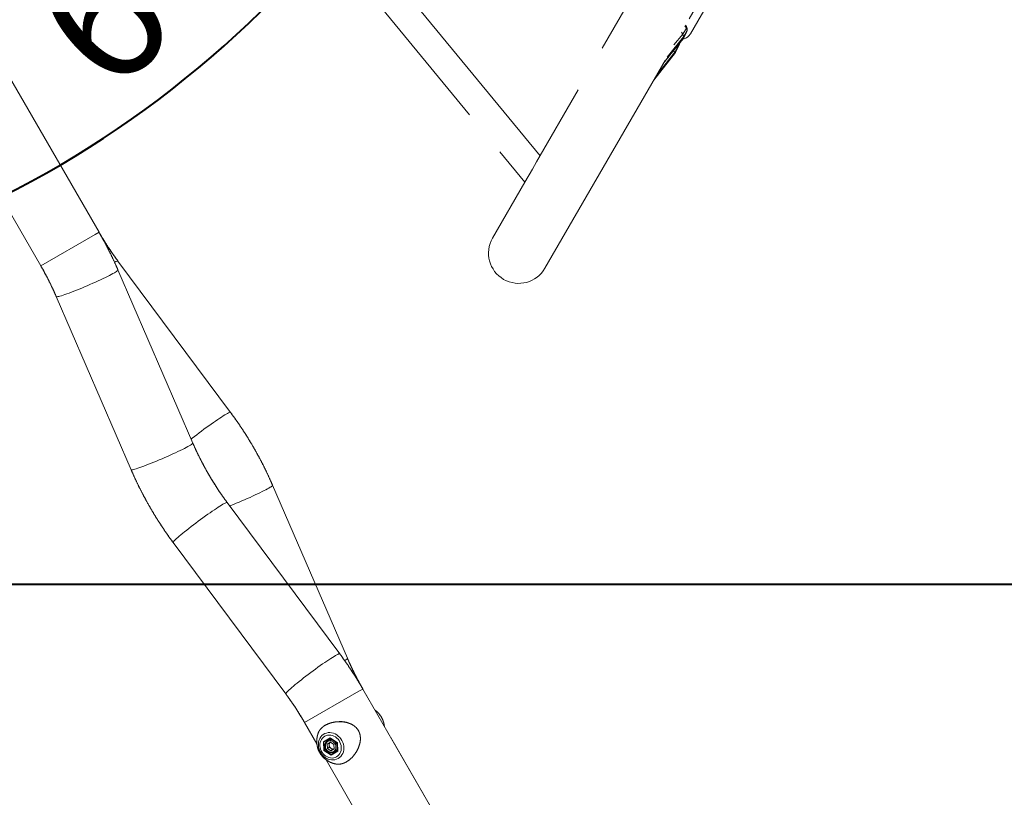
# Model space of a CAD drawing. Units: millimetres. Extents: x 0 to 42, y 0 to 29.8.
# Drawn here: x 13.2 to 15.8, y 7.8 to 9.9 of the extents above; entities that cross this region are included whole.
import ezdxf

# ---------------------------------------------------------------- set-up
doc = ezdxf.new("R2010")
doc.units = ezdxf.units.MM
doc.linetypes.add('PHANTOM', pattern=[1.27, 0.635, -0.127, 0.127, -0.127, 0.127, -0.127])
doc.layers.add('LE_NORM', color=179, linetype='Continuous', lineweight=40)
doc.styles.add('SLDTEXTSTYLE0', font='TXT', dxfattribs={"width": 0.605})
doc.dimstyles.new('SLDDIMSTYLE0', dxfattribs={"dimtxt": 0.35, "dimasz": 0.3, "dimexe": 0, "dimexo": 0.0625, "dimgap": 0.0875, "dimtad": 1, "dimdec": 0, "dimlfac": 50, "dimrnd": 1e-09, "dimzin": 12, "dimdsep": 46, "dimtxsty": 'SLDTEXTSTYLE0', "dimsah": 1, "dimcen": 0.09, "dimadec": 0, "dimazin": 3, "dimtfac": 1, "dimtofl": 0, "dimtmove": 0, "dimatfit": 3, "dimfxl": 0, "dimfrac": 2, "dimtolj": 1, "dimtzin": 12, "dimarcsym": 0})
doc.dimstyles.new('SLDDIMSTYLE3', dxfattribs={"dimtxt": 0.35, "dimasz": 0.3, "dimexe": 0, "dimexo": 0.0625, "dimgap": 0.0875, "dimtad": 1, "dimdec": 4, "dimlfac": 50, "dimzin": 12, "dimdsep": 46, "dimtxsty": 'SLDTEXTSTYLE0', "dimsah": 1, "dimcen": 0.09, "dimazin": 3, "dimtfac": 1, "dimtofl": 0, "dimtmove": 0, "dimatfit": 3, "dimfxl": 0, "dimfrac": 2, "dimtolj": 1, "dimtzin": 12, "dimarcsym": 0})

# ---------------------------------------------------------------- blocks, each defined once
blk = doc.blocks.new('_D_3')
at = {"layer": 'LE_NORM'}
for p, q in [((12.9968, 8.3606), (16.5366, 8.3606)), ((16.4375, 8.3606), (16.4375, 7.0608))]:
    blk.add_line(p, q, dxfattribs=at)
for points in [[(16.4375, 8.3606), (16.3375, 8.0606), (16.5375, 8.0606)], [(16.4375, 7.0608), (16.5375, 7.3608), (16.3375, 7.3608)]]:
    blk.add_solid(points, dxfattribs=at)
at = {"layer": 'LE_NORM', "insert": (15.9863, 7.4915), "char_height": 0.35, "attachment_point": 1, "rotation": 90, "style": 'SLDTEXTSTYLE0'}
blk.add_mtext('65', dxfattribs=at)
blk = doc.blocks.new('_D_4')
at = {"layer": 'LE_NORM'}
for p, q in [((15.6906, 11.0142), (17.4103, 11.0142)), ((17.3113, 11.0142), (17.3113, 7.0608))]:
    blk.add_line(p, q, dxfattribs=at)
for points in [[(17.3113, 11.0142), (17.2113, 10.7142), (17.4113, 10.7142)], [(17.3113, 7.0608), (17.4113, 7.3608), (17.2113, 7.3608)]]:
    blk.add_solid(points, dxfattribs=at)
at = {"layer": 'LE_NORM', "insert": (16.8601, 8.7086), "char_height": 0.35, "attachment_point": 1, "rotation": 90, "style": 'SLDTEXTSTYLE0'}
blk.add_mtext('198', dxfattribs=at)
blk = doc.blocks.new('_D_8')
at = {"layer": 'LE_NORM', "color": 7}
for p, q in [((12.1909, 11.6808), (14.3605, 10.3566)), ((11.919, 11.3949), (11.8604, 8.9934))]:
    blk.add_line(p, q, dxfattribs=at)
blk.add_arc((11.9299, 11.8401), 2.7485, 268.603, 328.603, dxfattribs=at)
for points in [[(14.2759, 10.4082), (14.0235, 10.2177), (14.1883, 10.1044)], [(11.8629, 9.0924), (12.1657, 9.0014), (12.1597, 9.2014)]]:
    blk.add_solid(points, dxfattribs=at)
at = {"layer": 'LE_NORM', "color": 7, "insert": (13.2146, 9.9097), "char_height": 0.35, "attachment_point": 1, "rotation": 41.465, "style": 'SLDTEXTSTYLE0'}
blk.add_mtext('60°', dxfattribs=at)
blk = doc.blocks.new('_D_10')
at = {"layer": 'LE_NORM', "color": 7}
for p, q in [((12.0072, 12.0516), (16.5366, 12.0516)), ((16.4375, 8.3606), (16.4375, 12.0516)), ((12.9968, 8.3606), (16.5366, 8.3606))]:
    blk.add_line(p, q, dxfattribs=at)
for points in [[(16.4375, 12.0516), (16.3375, 11.7516), (16.5375, 11.7516)], [(16.4375, 8.3606), (16.5375, 8.6606), (16.3375, 8.6606)]]:
    blk.add_solid(points, dxfattribs=at)
at = {"layer": 'LE_NORM', "color": 7, "insert": (15.9863, 9.8773), "char_height": 0.35, "attachment_point": 1, "rotation": 90, "style": 'SLDTEXTSTYLE0'}
blk.add_mtext('185', dxfattribs=at)

msp = doc.modelspace()

# ---------------------------------------------------------------- linework, layer by layer
at = {"color": 7, "linetype": 'PHANTOM', "lineweight": 0}
for p, q in [((13.1937148, 11.0743307), (14.5507858, 9.4247872)), ((14.5908035, 9.4940476), (13.2888112, 11.0766421)), ((14.6039346, 9.1967914), (15.5839346, 10.8942012)), ((15.3267369, 10.7687216), (14.5815906, 9.4780905)), ((14.9887397, 9.8175555), (15.2387397, 10.2505682)), ((14.9645597, 9.8214124), (14.9684048, 9.8159517)), ((14.9684048, 9.8159517), (14.9782862, 9.8321286)), ((14.9698063, 9.8038859), (14.9794565, 9.8220532)), ((14.9706853, 9.809175), (14.9801905, 9.8264698)), ((14.9741435, 9.838012), (14.9782862, 9.8321286)), ((14.9755616, 9.8404682), (14.9785796, 9.836182)), ((14.9782862, 9.8321286), (14.9785796, 9.836182)), ((14.9782862, 9.8321286), (14.9801905, 9.8264698)), ((14.9785796, 9.836182), (14.9801519, 9.8315097)), ((14.9801905, 9.8264698), (14.9794565, 9.8220532)), ((14.9801905, 9.8264698), (14.9801519, 9.8315097)), ((14.9185296, 9.7416858), (14.9698063, 9.8038859)), ((14.9266657, 9.7557781), (14.9706853, 9.809175)), ((14.945052, 9.7876241), (14.9684048, 9.8159517)), ((14.9600612, 9.7884596), (14.9603555, 9.7924218)), ((14.9684048, 9.8159517), (14.9706853, 9.809175)), ((14.9706853, 9.809175), (14.9698063, 9.8038859)), ((14.8913943, 9.6946862), (14.9488208, 9.7675379)), ((14.8980274, 9.706175), (14.9473263, 9.768716)), ((14.9433783, 9.7718281), (14.9473263, 9.768716)), ((14.9473263, 9.768716), (14.9588133, 9.7894433)), ((14.9473263, 9.768716), (14.9488208, 9.7675379)), ((14.9488208, 9.7675379), (14.9600612, 9.7884596)), ((14.9582598, 9.7898796), (14.9588133, 9.7894433)), ((14.9588133, 9.7894433), (14.9589549, 9.7907229)), ((14.9588133, 9.7894433), (14.9600612, 9.7884596)), ((14.9169167, 9.7388923), (14.9319776, 9.7579987)), ((13.4246022, 9.2919641), (13.1746022, 9.7249769)), ((13.0206229, 9.6360769), (13.2706229, 9.2030641)), ((14.5708035, 9.4594066), (14.5508035, 9.4247656)), ((14.5815906, 9.4780905), (14.5708035, 9.4594066)), ((14.5508035, 9.4247656), (14.4653706, 9.2767914)), ((13.7722104, 8.8155711), (13.4745581, 9.2159431)), ((13.6725992, 8.7343617), (13.4746931, 9.1923221)), ((13.3114812, 9.1217905), (13.5093873, 8.6638302)), ((14.0814545, 8.1647677), (13.8835484, 8.622728)), ((14.0610656, 8.1766951), (13.7634134, 8.577067)), ((13.6207253, 8.470987), (13.9183776, 8.0706151)), ((14.5140964, 7.4049049), (14.1223128, 8.083494)), ((13.9683334, 7.994594), (14.0008177, 7.9383297)), ((14.0179687, 7.9439232), (14.0357223, 7.9541732)), ((14.019342, 7.9210447), (14.0179687, 7.9439232)), ((14.03612, 7.9532481), (14.0193348, 7.9435572)), ((14.0193348, 7.9435572), (14.020641, 7.9217947)), ((14.0277421, 7.9374703), (14.036424, 7.9424828)), ((14.0375196, 7.9523241), (14.0291347, 7.9474831)), ((14.0292941, 7.9493072), (14.0293945, 7.9476331)), ((14.0357223, 7.9541732), (14.054849, 7.9415447)), ((14.0360215, 7.9533132), (14.0543138, 7.9412356)), ((14.0457774, 7.9363072), (14.036424, 7.9424828)), ((14.019342, 7.9210447), (14.020641, 7.9217947)), ((14.0384687, 7.9084161), (14.019342, 7.9210447)), ((14.0244151, 7.9239737), (14.020641, 7.9217947)), ((14.020641, 7.9217947), (14.0388348, 7.9097822)), ((14.0277421, 7.9374703), (14.0284136, 7.9262822)), ((14.0336098, 7.9292822), (14.0284136, 7.9262822)), ((14.0284136, 7.9262822), (14.0377671, 7.9201065)), ((14.0329382, 7.9404703), (14.033274, 7.9348762)), ((14.033274, 7.9348762), (14.0336098, 7.9292822)), ((14.0336098, 7.9292822), (14.0382865, 7.9261943)), ((14.046449, 7.925119), (14.0377671, 7.9201065)), ((14.0382865, 7.9261943), (14.0429632, 7.9231065)), ((14.0562223, 7.9186661), (14.0384687, 7.9084161)), ((14.0388348, 7.9097822), (14.05562, 7.9194731)), ((14.0457774, 7.9363072), (14.046449, 7.925119)), ((14.0471347, 7.9163062), (14.0555196, 7.9211472)), ((14.0473945, 7.9164562), (14.0487941, 7.9155322)), ((14.0543138, 7.9412356), (14.054849, 7.9415447)), ((14.0543138, 7.9412356), (14.0556271, 7.9193553)), ((14.054849, 7.9415447), (14.0562223, 7.9186661)), ((14.0250274, 7.8963972), (14.3601166, 7.3160058))]:
    msp.add_line(p, q, dxfattribs=at)
at = {"color": 7, "linetype": 'Continuous', "lineweight": 15}
for p, q in [((13.4246022, 9.2919641), (13.1746022, 9.7249769)), ((13.0206229, 9.6360769), (13.2706229, 9.2030641)), ((13.7722104, 8.8155711), (13.4745581, 9.2159431)), ((13.6725992, 8.7343617), (13.4746931, 9.1923221)), ((13.3114812, 9.1217905), (13.5093873, 8.6638302)), ((14.0814545, 8.1647677), (13.8835484, 8.622728)), ((14.0610656, 8.1766951), (13.7634134, 8.577067)), ((13.6207253, 8.470987), (13.9183776, 8.0706151)), ((14.5140964, 7.4049049), (14.1223128, 8.083494)), ((13.9683334, 7.994594), (14.0008177, 7.9383297)), ((14.0179687, 7.9439232), (14.0357223, 7.9541732)), ((14.019342, 7.9210447), (14.0179687, 7.9439232)), ((14.03612, 7.9532481), (14.0193348, 7.9435572)), ((14.0193348, 7.9435572), (14.020641, 7.9217947)), ((14.0277421, 7.9374703), (14.036424, 7.9424828)), ((14.0375196, 7.9523241), (14.0291347, 7.9474831)), ((14.0292941, 7.9493072), (14.0293945, 7.9476331)), ((14.0357223, 7.9541732), (14.054849, 7.9415447)), ((14.0360215, 7.9533132), (14.0543138, 7.9412356)), ((14.0457774, 7.9363072), (14.036424, 7.9424828)), ((14.019342, 7.9210447), (14.020641, 7.9217947)), ((14.0384687, 7.9084161), (14.019342, 7.9210447)), ((14.0244151, 7.9239737), (14.020641, 7.9217947)), ((14.020641, 7.9217947), (14.0388348, 7.9097822)), ((14.0277421, 7.9374703), (14.0284136, 7.9262822)), ((14.0336098, 7.9292822), (14.0284136, 7.9262822)), ((14.0284136, 7.9262822), (14.0377671, 7.9201065)), ((14.0329382, 7.9404703), (14.033274, 7.9348762)), ((14.033274, 7.9348762), (14.0336098, 7.9292822)), ((14.0336098, 7.9292822), (14.0382865, 7.9261943)), ((14.046449, 7.925119), (14.0377671, 7.9201065)), ((14.0382865, 7.9261943), (14.0429632, 7.9231065)), ((14.0562223, 7.9186661), (14.0384687, 7.9084161)), ((14.0388348, 7.9097822), (14.05562, 7.9194731)), ((14.0457774, 7.9363072), (14.046449, 7.925119)), ((14.0471347, 7.9163062), (14.0555196, 7.9211472)), ((14.0473945, 7.9164562), (14.0487941, 7.9155322)), ((14.0543138, 7.9412356), (14.054849, 7.9415447)), ((14.0543138, 7.9412356), (14.0556271, 7.9193553)), ((14.054849, 7.9415447), (14.0562223, 7.9186661)), ((14.0250274, 7.8963972), (14.3601166, 7.3160058))]:
    msp.add_line(p, q, dxfattribs=at)
at = {"color": 8, "linetype": 'Continuous', "lineweight": 15}
for p, q in [((13.4142876, 9.286009), (13.2706229, 9.2030641)), ((13.4246022, 9.2919641), (13.4142876, 9.286009)), ((14.1119981, 8.0775389), (13.9683334, 7.994594)), ((14.1223128, 8.083494), (14.1119981, 8.0775389))]:
    msp.add_line(p, q, dxfattribs=at)
at = {"color": 8, "linetype": 'PHANTOM', "lineweight": 0}
for p, q in [((13.4142876, 9.286009), (13.2706229, 9.2030641)), ((13.4246022, 9.2919641), (13.4142876, 9.286009)), ((14.1119981, 8.0775389), (13.9683334, 7.994594)), ((14.1223128, 8.083494), (14.1119981, 8.0775389))]:
    msp.add_line(p, q, dxfattribs=at)
at = {"color": 8, "linetype": 'Continuous', "lineweight": 15, "flags": 128}
for points in [[(13.4746931, 9.1923221), (13.4746541, 9.1918487), (13.4740169, 9.1909993), (13.472728, 9.1898767), (13.470798, 9.1884898), (13.4682423, 9.1868498), (13.4650815, 9.1849699)], [(13.4745581, 9.2159431), (13.4741286, 9.2161459), (13.4730745, 9.2160188), (13.4714578, 9.2154639), (13.4692917, 9.2144859), (13.4665936, 9.2130926), (13.4658303, 9.2126762)], [(13.4650815, 9.1849699), (13.461341, 9.1828653), (13.457051, 9.1805529), (13.452246, 9.1780513), (13.4469646, 9.1753807), (13.4412495, 9.1725626), (13.4351466, 9.1696195), (13.4287051, 9.1665754), (13.4219768, 9.1634546), (13.4150159, 9.1602823), (13.4078784, 9.157084), (13.4006218, 9.1538854), (13.3933046, 9.1507125), (13.3859857, 9.1475906), (13.3787239, 9.1445449), (13.3715777, 9.1415999), (13.3646047, 9.1387794), (13.3578611, 9.136106), (13.3514011, 9.1336013), (13.3452767, 9.1312855), (13.3395372, 9.1291772), (13.3342289, 9.1272933), (13.3293945, 9.125649), (13.3250729, 9.1242577), (13.3212989, 9.1231304), (13.3181029, 9.1222762), (13.3155107, 9.1217021), (13.313543, 9.1214126), (13.3122158, 9.1214102), (13.3115397, 9.1216947), (13.3114811, 9.1217908)], [(13.7722102, 8.8155714), (13.7717809, 8.815774), (13.7707267, 8.8156469), (13.7691101, 8.815092), (13.766944, 8.814114), (13.7642458, 8.8127207), (13.7610374, 8.8109233), (13.7573445, 8.8087362), (13.7531969, 8.8061772), (13.748628, 8.8032667), (13.7436745, 8.8000282), (13.7383763, 8.7964879), (13.7327762, 8.7926741), (13.7269191, 8.7886177), (13.7208522, 8.7843512), (13.7146245, 8.779909), (13.7082859, 8.775327), (13.7018876, 8.7706419), (13.6954811, 8.7658914), (13.689118, 8.761114), (13.6828495, 8.7563479), (13.676726, 8.7516317), (13.6707968, 8.7470032), (13.6680669, 8.7448497)], [(13.6629876, 8.7270096), (13.6592471, 8.724905), (13.6549571, 8.7225926), (13.6501521, 8.720091), (13.6448707, 8.7174204), (13.6391556, 8.7146022), (13.6330527, 8.7116592), (13.6266112, 8.708615), (13.6198829, 8.7054942), (13.612922, 8.7023219), (13.6057845, 8.6991236), (13.598528, 8.6959251), (13.5912107, 8.6927521), (13.5838918, 8.6896302), (13.57663, 8.6865845), (13.5694838, 8.6836395), (13.5625108, 8.680819), (13.5557672, 8.6781457), (13.5493072, 8.675641), (13.5431828, 8.6733251), (13.5374433, 8.6712168), (13.532135, 8.6693329), (13.5273006, 8.6676887), (13.522979, 8.6662973), (13.519205, 8.66517), (13.5160091, 8.6643159), (13.5134168, 8.6637417), (13.5114491, 8.6634523), (13.5101219, 8.6634498), (13.5094458, 8.6637343), (13.5093873, 8.6638302)], [(13.6725992, 8.7343617), (13.6725602, 8.7338883), (13.671923, 8.733039), (13.6706342, 8.7319163), (13.6687041, 8.7305294), (13.6661484, 8.7288894), (13.6629876, 8.7270096)], [(13.8835485, 8.6227278), (13.8835093, 8.6222546), (13.8828721, 8.6214053), (13.8815833, 8.6202826), (13.8796533, 8.6188957), (13.8770976, 8.6172558), (13.8739367, 8.6153759), (13.8701963, 8.6132713), (13.8659062, 8.6109589), (13.8611012, 8.6084573), (13.8558199, 8.6057867), (13.8501048, 8.6029685), (13.8440019, 8.6000255), (13.8375604, 8.5969813), (13.830832, 8.5938605), (13.8238711, 8.5906882), (13.8167337, 8.5874899), (13.8094771, 8.5842914), (13.8021599, 8.5811184), (13.7948409, 8.5779965), (13.7875791, 8.5749508), (13.780433, 8.5720059), (13.77346, 8.5691853), (13.7702301, 8.5678979)], [(13.7522404, 8.5724191), (13.7485475, 8.5702321), (13.7443999, 8.567673), (13.739831, 8.5647625), (13.7348775, 8.5615241), (13.7295793, 8.5579837), (13.7239792, 8.55417), (13.7181221, 8.5501135), (13.7120552, 8.545847), (13.7058275, 8.5414049), (13.6994889, 8.5368228), (13.6930907, 8.5321377), (13.6866842, 8.5273873), (13.680321, 8.5226098), (13.6740525, 8.5178438), (13.667929, 8.5131275), (13.6619999, 8.508499), (13.6563128, 8.5039955), (13.6509137, 8.4996533), (13.6458459, 8.4955073), (13.6411503, 8.491591), (13.6368647, 8.4879358), (13.6330235, 8.4845712), (13.6296578, 8.4815243), (13.6267945, 8.4788196), (13.6244568, 8.4764788), (13.6226635, 8.4745209), (13.621429, 8.4729616), (13.6207632, 8.4718135), (13.6206716, 8.4710857), (13.6207253, 8.470987)], [(13.7634134, 8.577067), (13.7629839, 8.5772699), (13.7619297, 8.5771427), (13.7603131, 8.5765879), (13.758147, 8.5756099), (13.7554488, 8.5742165), (13.7522404, 8.5724191)], [(14.0610657, 8.176695), (14.0606362, 8.1768979), (14.059582, 8.1767708), (14.0579653, 8.176216), (14.0557992, 8.175238), (14.0531011, 8.1738446), (14.0498927, 8.1720472)], [(14.0498927, 8.1720472), (14.0461998, 8.1698602), (14.0420522, 8.1673011), (14.0374832, 8.1643906), (14.0325298, 8.1611522), (14.0272316, 8.1576118), (14.0216314, 8.1537981), (14.0157743, 8.1497416), (14.0097075, 8.1454751), (14.0034797, 8.141033), (13.9971412, 8.1364509), (13.9907429, 8.1317658), (13.9843364, 8.1270154), (13.9779733, 8.1222379), (13.9717047, 8.1174719), (13.9655812, 8.1127556), (13.9596521, 8.1081271), (13.9539651, 8.1036236), (13.948566, 8.0992814), (13.9434982, 8.0951354), (13.9388026, 8.0912191), (13.9345169, 8.0875639), (13.9306758, 8.0841993), (13.92731, 8.0811524), (13.9244468, 8.0784477), (13.9221091, 8.0761069), (13.9203157, 8.074149), (13.9190812, 8.0725897), (13.9184155, 8.0714416), (13.9183238, 8.0707138), (13.9183777, 8.070615)], [(14.0814545, 8.1647677), (14.0814155, 8.1642943), (14.0807782, 8.1634449), (14.0794894, 8.1623223), (14.0775594, 8.1609354), (14.0750037, 8.1592954), (14.0742683, 8.1588467)], [(14.0453261, 7.9464389), (14.0481066, 7.9442081), (14.0504789, 7.9414732), (14.0523458, 7.9383462), (14.0536309, 7.9349551), (14.0542816, 7.9314386), (14.0542712, 7.9279408), (14.0536002, 7.9246049), (14.0522961, 7.9215674), (14.0504121, 7.9189528), (14.0483164, 7.9170733)]]:
    msp.add_lwpolyline(points, dxfattribs=at)
at = {"color": 8, "linetype": 'PHANTOM', "lineweight": 0, "flags": 128}
for points in [[(13.4746931, 9.1923221), (13.4746541, 9.1918487), (13.4740169, 9.1909993), (13.472728, 9.1898767), (13.470798, 9.1884898), (13.4682423, 9.1868498), (13.4650815, 9.1849699)], [(13.4745581, 9.2159431), (13.4741286, 9.2161459), (13.4730745, 9.2160188), (13.4714578, 9.2154639), (13.4692917, 9.2144859), (13.4665936, 9.2130926), (13.4658303, 9.2126762)], [(13.4650815, 9.1849699), (13.461341, 9.1828653), (13.457051, 9.1805529), (13.452246, 9.1780513), (13.4469646, 9.1753807), (13.4412495, 9.1725626), (13.4351466, 9.1696195), (13.4287051, 9.1665754), (13.4219768, 9.1634546), (13.4150159, 9.1602823), (13.4078784, 9.157084), (13.4006218, 9.1538854), (13.3933046, 9.1507125), (13.3859857, 9.1475906), (13.3787239, 9.1445449), (13.3715777, 9.1415999), (13.3646047, 9.1387794), (13.3578611, 9.136106), (13.3514011, 9.1336013), (13.3452767, 9.1312855), (13.3395372, 9.1291772), (13.3342289, 9.1272933), (13.3293945, 9.125649), (13.3250729, 9.1242577), (13.3212989, 9.1231304), (13.3181029, 9.1222762), (13.3155107, 9.1217021), (13.313543, 9.1214126), (13.3122158, 9.1214102), (13.3115397, 9.1216947), (13.3114811, 9.1217908)], [(13.7722102, 8.8155714), (13.7717809, 8.815774), (13.7707267, 8.8156469), (13.7691101, 8.815092), (13.766944, 8.814114), (13.7642458, 8.8127207), (13.7610374, 8.8109233), (13.7573445, 8.8087362), (13.7531969, 8.8061772), (13.748628, 8.8032667), (13.7436745, 8.8000282), (13.7383763, 8.7964879), (13.7327762, 8.7926741), (13.7269191, 8.7886177), (13.7208522, 8.7843512), (13.7146245, 8.779909), (13.7082859, 8.775327), (13.7018876, 8.7706419), (13.6954811, 8.7658914), (13.689118, 8.761114), (13.6828495, 8.7563479), (13.676726, 8.7516317), (13.6707968, 8.7470032), (13.6680669, 8.7448497)], [(13.6629876, 8.7270096), (13.6592471, 8.724905), (13.6549571, 8.7225926), (13.6501521, 8.720091), (13.6448707, 8.7174204), (13.6391556, 8.7146022), (13.6330527, 8.7116592), (13.6266112, 8.708615), (13.6198829, 8.7054942), (13.612922, 8.7023219), (13.6057845, 8.6991236), (13.598528, 8.6959251), (13.5912107, 8.6927521), (13.5838918, 8.6896302), (13.57663, 8.6865845), (13.5694838, 8.6836395), (13.5625108, 8.680819), (13.5557672, 8.6781457), (13.5493072, 8.675641), (13.5431828, 8.6733251), (13.5374433, 8.6712168), (13.532135, 8.6693329), (13.5273006, 8.6676887), (13.522979, 8.6662973), (13.519205, 8.66517), (13.5160091, 8.6643159), (13.5134168, 8.6637417), (13.5114491, 8.6634523), (13.5101219, 8.6634498), (13.5094458, 8.6637343), (13.5093873, 8.6638302)], [(13.6725992, 8.7343617), (13.6725602, 8.7338883), (13.671923, 8.733039), (13.6706342, 8.7319163), (13.6687041, 8.7305294), (13.6661484, 8.7288894), (13.6629876, 8.7270096)], [(13.8835485, 8.6227278), (13.8835093, 8.6222546), (13.8828721, 8.6214053), (13.8815833, 8.6202826), (13.8796533, 8.6188957), (13.8770976, 8.6172558), (13.8739367, 8.6153759), (13.8701963, 8.6132713), (13.8659062, 8.6109589), (13.8611012, 8.6084573), (13.8558199, 8.6057867), (13.8501048, 8.6029685), (13.8440019, 8.6000255), (13.8375604, 8.5969813), (13.830832, 8.5938605), (13.8238711, 8.5906882), (13.8167337, 8.5874899), (13.8094771, 8.5842914), (13.8021599, 8.5811184), (13.7948409, 8.5779965), (13.7875791, 8.5749508), (13.780433, 8.5720059), (13.77346, 8.5691853), (13.7702301, 8.5678979)], [(13.7522404, 8.5724191), (13.7485475, 8.5702321), (13.7443999, 8.567673), (13.739831, 8.5647625), (13.7348775, 8.5615241), (13.7295793, 8.5579837), (13.7239792, 8.55417), (13.7181221, 8.5501135), (13.7120552, 8.545847), (13.7058275, 8.5414049), (13.6994889, 8.5368228), (13.6930907, 8.5321377), (13.6866842, 8.5273873), (13.680321, 8.5226098), (13.6740525, 8.5178438), (13.667929, 8.5131275), (13.6619999, 8.508499), (13.6563128, 8.5039955), (13.6509137, 8.4996533), (13.6458459, 8.4955073), (13.6411503, 8.491591), (13.6368647, 8.4879358), (13.6330235, 8.4845712), (13.6296578, 8.4815243), (13.6267945, 8.4788196), (13.6244568, 8.4764788), (13.6226635, 8.4745209), (13.621429, 8.4729616), (13.6207632, 8.4718135), (13.6206716, 8.4710857), (13.6207253, 8.470987)], [(13.7634134, 8.577067), (13.7629839, 8.5772699), (13.7619297, 8.5771427), (13.7603131, 8.5765879), (13.758147, 8.5756099), (13.7554488, 8.5742165), (13.7522404, 8.5724191)], [(14.0610657, 8.176695), (14.0606362, 8.1768979), (14.059582, 8.1767708), (14.0579653, 8.176216), (14.0557992, 8.175238), (14.0531011, 8.1738446), (14.0498927, 8.1720472)], [(14.0498927, 8.1720472), (14.0461998, 8.1698602), (14.0420522, 8.1673011), (14.0374832, 8.1643906), (14.0325298, 8.1611522), (14.0272316, 8.1576118), (14.0216314, 8.1537981), (14.0157743, 8.1497416), (14.0097075, 8.1454751), (14.0034797, 8.141033), (13.9971412, 8.1364509), (13.9907429, 8.1317658), (13.9843364, 8.1270154), (13.9779733, 8.1222379), (13.9717047, 8.1174719), (13.9655812, 8.1127556), (13.9596521, 8.1081271), (13.9539651, 8.1036236), (13.948566, 8.0992814), (13.9434982, 8.0951354), (13.9388026, 8.0912191), (13.9345169, 8.0875639), (13.9306758, 8.0841993), (13.92731, 8.0811524), (13.9244468, 8.0784477), (13.9221091, 8.0761069), (13.9203157, 8.074149), (13.9190812, 8.0725897), (13.9184155, 8.0714416), (13.9183238, 8.0707138), (13.9183777, 8.070615)], [(14.0814545, 8.1647677), (14.0814155, 8.1642943), (14.0807782, 8.1634449), (14.0794894, 8.1623223), (14.0775594, 8.1609354), (14.0750037, 8.1592954), (14.0742683, 8.1588467)], [(14.0453261, 7.9464389), (14.0481066, 7.9442081), (14.0504789, 7.9414732), (14.0523458, 7.9383462), (14.0536309, 7.9349551), (14.0542816, 7.9314386), (14.0542712, 7.9279408), (14.0536002, 7.9246049), (14.0522961, 7.9215674), (14.0504121, 7.9189528), (14.0483164, 7.9170733)]]:
    msp.add_lwpolyline(points, dxfattribs=at)
at = {"color": 7, "linetype": 'Continuous', "lineweight": 15, "flags": 128}
for points in [[(14.0570346, 7.89954), (14.0529411, 7.8975978), (14.0485627, 7.8963249), (14.0439846, 7.8957462), (14.0392958, 7.8958729), (14.0345876, 7.8967027), (14.0299516, 7.8982192), (14.0254781, 7.9003931), (14.0212542, 7.9031819), (14.0173621, 7.9065315), (14.0138775, 7.9103766), (14.0108682, 7.9146423), (14.0083929, 7.9192458), (14.0064996, 7.9240972), (14.0052253, 7.9291023), (14.0045948, 7.9341636), (14.0046203, 7.9391826), (14.0053013, 7.9440615), (14.0066246, 7.9487056), (14.0085644, 7.9530242), (14.011083, 7.9569335), (14.0141313, 7.9603572), (14.01765, 7.9632289), (14.0215707, 7.9654924), (14.0258169, 7.9671039), (14.0303061, 7.968032), (14.0349509, 7.9682585), (14.0396609, 7.9677791), (14.0443444, 7.9666031), (14.0489102, 7.9647534), (14.0532695, 7.962266), (14.0573375, 7.9591893), (14.0610349, 7.9555832), (14.0642897, 7.9515178), (14.0670387, 7.9470724), (14.0692284, 7.9423334), (14.070816, 7.9373931), (14.0717707, 7.9323477), (14.072074, 7.9272952), (14.0717199, 7.9223341), (14.0707153, 7.917561), (14.0690797, 7.9130687), (14.0668451, 7.9089447), (14.0640549, 7.9052693), (14.0607633, 7.9021139), (14.0570346, 7.89954)], [(14.0213921, 7.9584938), (14.0180568, 7.9561631), (14.0151468, 7.9532769), (14.012727, 7.9498996), (14.0108517, 7.9461067), (14.0095625, 7.941983), (14.0088884, 7.9376205), (14.0088445, 7.9331167), (14.0094316, 7.9285721), (14.0106366, 7.9240884), (14.0124327, 7.9197657), (14.0147798, 7.9157005), (14.0176253, 7.9119837), (14.0209058, 7.9086982), (14.0245479, 7.9059175), (14.0284703, 7.9037037), (14.0325854, 7.9021062), (14.0368012, 7.9011608), (14.0410236, 7.9008885), (14.0451583, 7.9012954), (14.0491128, 7.9023724), (14.0527989, 7.9040955), (14.0561342, 7.9064262), (14.0590443, 7.9093125), (14.061464, 7.9126897), (14.0633394, 7.9164826), (14.0646285, 7.9206063), (14.0653026, 7.9249689), (14.0653466, 7.9294727), (14.0647595, 7.9340172), (14.0635544, 7.9385009), (14.0617583, 7.9428236), (14.0594113, 7.9468888), (14.0565657, 7.9506056), (14.0532853, 7.9538911), (14.0496431, 7.9566718), (14.0457207, 7.9588856), (14.0416056, 7.9604831), (14.0373898, 7.9614285), (14.0331674, 7.9617008), (14.0290327, 7.9612939), (14.0250782, 7.9602169), (14.0213921, 7.9584938)], [(14.043328, 7.9438997), (14.0404726, 7.9453941), (14.0374593, 7.9462292), (14.0344289, 7.946366), (14.0315233, 7.9457981), (14.0288782, 7.944552), (14.0266173, 7.942686), (14.0248464, 7.9402874), (14.0236483, 7.9374683), (14.0230789, 7.9343605), (14.0231649, 7.9311093), (14.0239023, 7.9278669), (14.0252566, 7.9247847), (14.0271645, 7.9220069), (14.0295367, 7.9196634), (14.0322624, 7.9178637), (14.0352141, 7.9166921), (14.0382537, 7.9162033), (14.0412392, 7.9164201), (14.0440309, 7.9173325), (14.0464984, 7.9188977), (14.0485261, 7.9210425), (14.0500194, 7.9236668), (14.0509084, 7.9266477), (14.0511515, 7.9298459), (14.0507374, 7.9331119), (14.0496854, 7.9362929), (14.0480447, 7.9392401), (14.045892, 7.9418159), (14.043328, 7.9438997)], [(14.0483164, 7.9170733), (14.0480256, 7.916868), (14.0471347, 7.9163062)]]:
    msp.add_lwpolyline(points, dxfattribs=at)
at = {"color": 7, "linetype": 'PHANTOM', "lineweight": 0, "flags": 128}
for points in [[(14.0570346, 7.89954), (14.0529411, 7.8975978), (14.0485627, 7.8963249), (14.0439846, 7.8957462), (14.0392958, 7.8958729), (14.0345876, 7.8967027), (14.0299516, 7.8982192), (14.0254781, 7.9003931), (14.0212542, 7.9031819), (14.0173621, 7.9065315), (14.0138775, 7.9103766), (14.0108682, 7.9146423), (14.0083929, 7.9192458), (14.0064996, 7.9240972), (14.0052253, 7.9291023), (14.0045948, 7.9341636), (14.0046203, 7.9391826), (14.0053013, 7.9440615), (14.0066246, 7.9487056), (14.0085644, 7.9530242), (14.011083, 7.9569335), (14.0141313, 7.9603572), (14.01765, 7.9632289), (14.0215707, 7.9654924), (14.0258169, 7.9671039), (14.0303061, 7.968032), (14.0349509, 7.9682585), (14.0396609, 7.9677791), (14.0443444, 7.9666031), (14.0489102, 7.9647534), (14.0532695, 7.962266), (14.0573375, 7.9591893), (14.0610349, 7.9555832), (14.0642897, 7.9515178), (14.0670387, 7.9470724), (14.0692284, 7.9423334), (14.070816, 7.9373931), (14.0717707, 7.9323477), (14.072074, 7.9272952), (14.0717199, 7.9223341), (14.0707153, 7.917561), (14.0690797, 7.9130687), (14.0668451, 7.9089447), (14.0640549, 7.9052693), (14.0607633, 7.9021139), (14.0570346, 7.89954)], [(14.0213921, 7.9584938), (14.0180568, 7.9561631), (14.0151468, 7.9532769), (14.012727, 7.9498996), (14.0108517, 7.9461067), (14.0095625, 7.941983), (14.0088884, 7.9376205), (14.0088445, 7.9331167), (14.0094316, 7.9285721), (14.0106366, 7.9240884), (14.0124327, 7.9197657), (14.0147798, 7.9157005), (14.0176253, 7.9119837), (14.0209058, 7.9086982), (14.0245479, 7.9059175), (14.0284703, 7.9037037), (14.0325854, 7.9021062), (14.0368012, 7.9011608), (14.0410236, 7.9008885), (14.0451583, 7.9012954), (14.0491128, 7.9023724), (14.0527989, 7.9040955), (14.0561342, 7.9064262), (14.0590443, 7.9093125), (14.061464, 7.9126897), (14.0633394, 7.9164826), (14.0646285, 7.9206063), (14.0653026, 7.9249689), (14.0653466, 7.9294727), (14.0647595, 7.9340172), (14.0635544, 7.9385009), (14.0617583, 7.9428236), (14.0594113, 7.9468888), (14.0565657, 7.9506056), (14.0532853, 7.9538911), (14.0496431, 7.9566718), (14.0457207, 7.9588856), (14.0416056, 7.9604831), (14.0373898, 7.9614285), (14.0331674, 7.9617008), (14.0290327, 7.9612939), (14.0250782, 7.9602169), (14.0213921, 7.9584938)], [(14.043328, 7.9438997), (14.0404726, 7.9453941), (14.0374593, 7.9462292), (14.0344289, 7.946366), (14.0315233, 7.9457981), (14.0288782, 7.944552), (14.0266173, 7.942686), (14.0248464, 7.9402874), (14.0236483, 7.9374683), (14.0230789, 7.9343605), (14.0231649, 7.9311093), (14.0239023, 7.9278669), (14.0252566, 7.9247847), (14.0271645, 7.9220069), (14.0295367, 7.9196634), (14.0322624, 7.9178637), (14.0352141, 7.9166921), (14.0382537, 7.9162033), (14.0412392, 7.9164201), (14.0440309, 7.9173325), (14.0464984, 7.9188977), (14.0485261, 7.9210425), (14.0500194, 7.9236668), (14.0509084, 7.9266477), (14.0511515, 7.9298459), (14.0507374, 7.9331119), (14.0496854, 7.9362929), (14.0480447, 7.9392401), (14.045892, 7.9418159), (14.043328, 7.9438997)], [(14.0483164, 7.9170733), (14.0480256, 7.916868), (14.0471347, 7.9163062)]]:
    msp.add_lwpolyline(points, dxfattribs=at)
at = {"color": 7, "linetype": 'PHANTOM', "lineweight": 0}
for centre, radius, start, end in [((14.962759, 9.8325555), 0.03, 282.6045358, 330), ((14.5346526, 9.2367914), 0.08, 150, 330), ((14.0419015, 7.9356846), 0.0086653, 128.7222437, 185.3529002), ((14.0446016, 7.9356283), 0.0113525, 183.7983158, 236.2016842), ((14.0433003, 7.9332618), 0.0086653, 234.6470998, 291.2777563)]:
    msp.add_arc(centre, radius, start, end, dxfattribs=at)
at = {"color": 8, "linetype": 'Continuous', "lineweight": 15}
msp.add_arc((14.0363942, 7.9340448), 0.0152772, 54.2215736, 117.9273963, dxfattribs=at)
at = {"color": 8, "linetype": 'PHANTOM', "lineweight": 0}
msp.add_arc((14.0363942, 7.9340448), 0.0152772, 54.2215736, 117.9273963, dxfattribs=at)
at = {"color": 7, "linetype": 'Continuous', "lineweight": 15}
for centre, radius, start, end in [((14.0419015, 7.9356846), 0.0086653, 128.7222437, 185.3529002), ((14.0446016, 7.9356283), 0.0113525, 183.7983158, 236.2016842), ((14.0433003, 7.9332618), 0.0086653, 234.6470998, 291.2777563)]:
    msp.add_arc(centre, radius, start, end, dxfattribs=at)
for centre, major_axis, start_param, end_param in [((14.0184018, 7.9441732), (0.0010075, -0.0005421), 4.480565176, 6.051361503), ((14.0361553, 7.9544232), (0.0000343, 0.0011436), 1.802620131, 2.909768849), ((14.0566553, 7.9189161), (0.0010075, -0.0005421), 3.373416458, 4.480565176), ((14.0389018, 7.9086661), (0.0000343, 0.0011436), 0.231823804, 1.802620131)]:
    msp.add_ellipse(centre, major_axis=major_axis, ratio=0.381966011, start_param=start_param, end_param=end_param, dxfattribs=at)
at = {"color": 7, "linetype": 'PHANTOM', "lineweight": 0}
for centre, major_axis, start_param, end_param in [((14.0184018, 7.9441732), (0.0010075, -0.0005421), 4.480565176, 6.051361503), ((14.0361553, 7.9544232), (0.0000343, 0.0011436), 1.802620131, 2.909768849), ((14.0566553, 7.9189161), (0.0010075, -0.0005421), 3.373416458, 4.480565176), ((14.0389018, 7.9086661), (0.0000343, 0.0011436), 0.231823804, 1.802620131)]:
    msp.add_ellipse(centre, major_axis=major_axis, ratio=0.381966011, start_param=start_param, end_param=end_param, dxfattribs=at)
at = {"color": 7, "linetype": 'Continuous', "lineweight": 15}
for points, knots in [([(13.4746931, 9.1923221), (13.473001, 9.1961954), (13.4682114, 9.2071587), (13.4599178, 9.2250458), (13.4496636, 9.2459013), (13.4388949, 9.2665067), (13.4304386, 9.28181), (13.4255891, 9.2902471), (13.4246022, 9.2919641)], [0, 0, 0, 0, 0.113762806, 0.322006009, 0.530257839, 0.738518792, 0.946787337, 1, 1, 1, 1]), ([(13.4745581, 9.2159431), (13.4725139, 9.2187158), (13.4664297, 9.2269685), (13.4566142, 9.2409476), (13.4452824, 9.2579845), (13.4345722, 9.2749758), (13.4278598, 9.2864133), (13.4246022, 9.2919641)], [0, 0, 0, 0, 0.113735499, 0.338512995, 0.563291136, 0.788058481, 1, 1, 1, 1]), ([(13.2706229, 9.2030641), (13.2723381, 9.2000657), (13.277442, 9.1911435), (13.2855909, 9.1761048), (13.2948841, 9.1578726), (13.303556, 9.1397757), (13.3088913, 9.1276679), (13.3114812, 9.1217905)], [0, 0, 0, 0, 0.113757857, 0.338500923, 0.563246297, 0.787989367, 1, 1, 1, 1]), ([(13.8835484, 8.622728), (13.8818563, 8.6266013), (13.8770667, 8.6375647), (13.8687732, 8.6554519), (13.8585183, 8.6763069), (13.8477526, 8.6969141), (13.8364934, 8.7172619), (13.8247466, 8.7373342), (13.8125214, 8.757116), (13.7998273, 8.776593), (13.7869028, 8.7954121), (13.7775875, 8.8083254), (13.7727149, 8.8148913), (13.7722104, 8.8155711)], [0, 0, 0, 0, 0.0568815228, 0.161003343, 0.2651294768, 0.3692601723, 0.4733946638, 0.5775322091, 0.6816720199, 0.785813185, 0.8899549634, 0.9886056053, 1, 1, 1, 1]), ([(13.7634134, 8.577067), (13.7613691, 8.5798397), (13.7552848, 8.5880924), (13.745471, 8.6020724), (13.7341323, 8.6191054), (13.72324, 8.6364405), (13.7127975, 8.6540554), (13.7028171, 8.6719351), (13.6933057, 8.6900615), (13.6842795, 8.7084202), (13.6774537, 8.7232246), (13.6736666, 8.731913), (13.6725992, 8.7343617)], [0, 0, 0, 0, 0.0568678136, 0.1692566882, 0.2816458854, 0.3940296844, 0.5064091469, 0.618785299, 0.7311589659, 0.8435310165, 0.9559024941, 1, 1, 1, 1]), ([(13.5093873, 8.6638302), (13.5110794, 8.6599569), (13.515869, 8.6489935), (13.5241625, 8.6311063), (13.5344174, 8.6102513), (13.5451831, 8.5896441), (13.5564423, 8.5692962), (13.5681891, 8.549224), (13.5804143, 8.5294422), (13.5931084, 8.5099652), (13.6060329, 8.4911461), (13.6153482, 8.4782328), (13.6202208, 8.4716669), (13.6207253, 8.470987)], [0, 0, 0, 0, 0.056881523, 0.161003343, 0.265129477, 0.369260172, 0.473394664, 0.577532209, 0.68167202, 0.785813185, 0.889954963, 0.988605605, 1, 1, 1, 1]), ([(14.1223128, 8.083494), (14.1201817, 8.0871517), (14.1141484, 8.0975068), (14.1038358, 8.1143359), (14.09124, 8.1338779), (14.0781719, 8.1530963), (14.0680198, 8.167303), (14.0622404, 8.1751085), (14.0610656, 8.1766951)], [0, 0, 0, 0, 0.113740332, 0.322014249, 0.530295722, 0.738578719, 0.946861721, 1, 1, 1, 1]), ([(14.1223128, 8.083494), (14.1205975, 8.0864925), (14.1154936, 8.0954147), (14.1073447, 8.1104534), (14.0980516, 8.1286855), (14.0893797, 8.1467825), (14.0840444, 8.1588903), (14.0814545, 8.1647677)], [0, 0, 0, 0, 0.113757857, 0.338500923, 0.563246297, 0.787989367, 1, 1, 1, 1]), ([(13.9183776, 8.0706151), (13.9204218, 8.0678424), (13.9265059, 8.0595897), (13.9363214, 8.0456106), (13.9476533, 8.0285737), (13.9583635, 8.0115824), (13.9650758, 8.0001448), (13.9683334, 7.994594)], [0, 0, 0, 0, 0.113735499, 0.338512995, 0.563291136, 0.788058481, 1, 1, 1, 1]), ([(14.1790769, 7.9851757), (14.1788441, 7.9870029), (14.1783701, 7.9907238), (14.1769849, 7.9962231), (14.1751152, 8.0015946), (14.1727531, 8.0067085), (14.1699139, 8.01157), (14.166587, 8.0161856), (14.1627396, 8.0205303), (14.1588071, 8.0242706), (14.1560121, 8.0263291), (14.1548027, 8.0272198)], [0, 0, 0, 0, 0.111667756, 0.227407202, 0.340280269, 0.451292188, 0.561992825, 0.674243549, 0.789321276, 0.908835178, 1, 1, 1, 1]), ([(14.0599745, 7.996991), (14.0567546, 7.9968884), (14.0497631, 7.9966656), (14.0395045, 7.9945853), (14.0296018, 7.9912386), (14.0211362, 7.9868726), (14.0142348, 7.9817235), (14.008911, 7.9760149), (14.0052012, 7.9702525), (14.0039287, 7.9662217), (14.0033751, 7.9644679)], [0, 0, 0, 0, 0.119396939, 0.259256674, 0.395035351, 0.530778667, 0.654939997, 0.779135126, 0.903902323, 1, 1, 1, 1]), ([(14.0838547, 7.9938907), (14.0827762, 7.994218), (14.0796587, 7.9951638), (14.0743518, 7.9963114), (14.0679348, 7.9971133), (14.0631292, 7.9974249), (14.0605009, 7.9973179), (14.0600354, 7.9972989)], [0, 0, 0, 0, 0.14008826, 0.40492726, 0.672128364, 0.941934897, 1, 1, 1, 1]), ([(14.0490012, 7.8856428), (14.0503114, 7.8852649), (14.0542274, 7.8841355), (14.061278, 7.8844506), (14.069712, 7.8863304), (14.0780322, 7.8901302), (14.0857822, 7.895257), (14.0929551, 7.9016314), (14.0994751, 7.9090032), (14.1052647, 7.9173937), (14.110251, 7.9269078), (14.1139966, 7.9373331), (14.1157898, 7.9472526), (14.1158466, 7.9559831), (14.1147451, 7.9633809), (14.1122749, 7.9704949), (14.1086835, 7.9767157), (14.1042663, 7.9818477), (14.0988291, 7.9864924), (14.0920249, 7.9906425), (14.0865617, 7.992645), (14.0838282, 7.9936469)], [0, 0, 0, 0, 0.033331888, 0.09962093, 0.165872926, 0.227112266, 0.288349833, 0.345768538, 0.403207342, 0.463035601, 0.522878587, 0.588318294, 0.653681768, 0.696570088, 0.739405406, 0.782728005, 0.826024777, 0.862642479, 0.89928956, 0.949608973, 1, 1, 1, 1]), ([(14.0033143, 7.9644865), (14.0029806, 7.9634009), (14.0020267, 7.9602974), (14.0010653, 7.9550474), (14.0004065, 7.9488547), (14.0003519, 7.9427432), (14.0008525, 7.9367792), (14.0018946, 7.93101), (14.0034503, 7.9254741), (14.0054972, 7.9201921), (14.0080227, 7.9151666), (14.0110292, 7.9103919), (14.0145315, 7.9058675), (14.0185525, 7.9016038), (14.0231139, 7.8976291), (14.0282258, 7.893998), (14.0338642, 7.8907706), (14.0399855, 7.8880776), (14.0450632, 7.8862851), (14.0481259, 7.8856266), (14.0489561, 7.8854482)], [0, 0, 0, 0, 0.0337056833, 0.0963553485, 0.1576576664, 0.2174941693, 0.2757576617, 0.3323955165, 0.3874876669, 0.4413382771, 0.4945264137, 0.5478691821, 0.602171182, 0.6581223091, 0.7164120269, 0.777396342, 0.841042682, 0.9070061468, 0.9747938966, 1, 1, 1, 1]), ([(14.0292534, 7.9475425), (14.029232, 7.9475332), (14.028297, 7.9471262), (14.0267207, 7.9458056), (14.0246638, 7.9436166), (14.0231148, 7.9409581), (14.0220804, 7.9380045), (14.0216069, 7.9348302), (14.0217096, 7.9315484), (14.0223888, 7.9282714), (14.023623, 7.9251151), (14.0253715, 7.9221921), (14.0275751, 7.9196071), (14.0301584, 7.9174542), (14.0330317, 7.9158138), (14.0360935, 7.9147473), (14.0392287, 7.9143005), (14.0423318, 7.9144746), (14.0452441, 7.9153159), (14.0472798, 7.9162419), (14.0481919, 7.9170215), (14.0483427, 7.9171503)], [0, 0, 0, 0, 0.0013439228, 0.0586326677, 0.1158207409, 0.1730815953, 0.230576324, 0.2883758975, 0.3464674378, 0.4047925833, 0.4632868664, 0.5219006946, 0.5805996011, 0.6393451475, 0.6980891453, 0.7567519555, 0.8152230946, 0.8733876885, 0.9311784929, 0.9886267275, 1, 1, 1, 1])]:
    msp.add_open_spline(points, degree=3, knots=knots, dxfattribs=at)
at = {"color": 7, "linetype": 'PHANTOM', "lineweight": 0}
for points, knots in [([(13.4746931, 9.1923221), (13.473001, 9.1961954), (13.4682114, 9.2071587), (13.4599178, 9.2250458), (13.4496636, 9.2459013), (13.4388949, 9.2665067), (13.4304386, 9.28181), (13.4255891, 9.2902471), (13.4246022, 9.2919641)], [0, 0, 0, 0, 0.113762806, 0.322006009, 0.530257839, 0.738518792, 0.946787337, 1, 1, 1, 1]), ([(13.4745581, 9.2159431), (13.4725139, 9.2187158), (13.4664297, 9.2269685), (13.4566142, 9.2409476), (13.4452824, 9.2579845), (13.4345722, 9.2749758), (13.4278598, 9.2864133), (13.4246022, 9.2919641)], [0, 0, 0, 0, 0.1137354991, 0.3385129952, 0.5632911364, 0.7880584813, 1, 1, 1, 1]), ([(13.2706229, 9.2030641), (13.2723381, 9.2000657), (13.277442, 9.1911435), (13.2855909, 9.1761048), (13.2948841, 9.1578726), (13.303556, 9.1397757), (13.3088913, 9.1276679), (13.3114812, 9.1217905)], [0, 0, 0, 0, 0.113757857, 0.338500923, 0.563246297, 0.787989367, 1, 1, 1, 1]), ([(13.8835484, 8.622728), (13.8818563, 8.6266013), (13.8770667, 8.6375647), (13.8687732, 8.6554519), (13.8585183, 8.6763069), (13.8477526, 8.6969141), (13.8364934, 8.7172619), (13.8247466, 8.7373342), (13.8125214, 8.757116), (13.7998273, 8.776593), (13.7869028, 8.7954121), (13.7775875, 8.8083254), (13.7727149, 8.8148913), (13.7722104, 8.8155711)], [0, 0, 0, 0, 0.056881523, 0.161003343, 0.265129477, 0.369260172, 0.473394664, 0.577532209, 0.68167202, 0.785813185, 0.889954963, 0.988605605, 1, 1, 1, 1]), ([(13.7634134, 8.577067), (13.7613691, 8.5798397), (13.7552848, 8.5880924), (13.745471, 8.6020724), (13.7341323, 8.6191054), (13.72324, 8.6364405), (13.7127975, 8.6540554), (13.7028171, 8.6719351), (13.6933057, 8.6900615), (13.6842795, 8.7084202), (13.6774537, 8.7232246), (13.6736666, 8.731913), (13.6725992, 8.7343617)], [0, 0, 0, 0, 0.056867814, 0.169256688, 0.281645885, 0.394029684, 0.506409147, 0.618785299, 0.731158966, 0.843531017, 0.955902494, 1, 1, 1, 1]), ([(13.5093873, 8.6638302), (13.5110794, 8.6599569), (13.515869, 8.6489935), (13.5241625, 8.6311063), (13.5344174, 8.6102513), (13.5451831, 8.5896441), (13.5564423, 8.5692962), (13.5681891, 8.549224), (13.5804143, 8.5294422), (13.5931084, 8.5099652), (13.6060329, 8.4911461), (13.6153482, 8.4782328), (13.6202208, 8.4716669), (13.6207253, 8.470987)], [0, 0, 0, 0, 0.056881523, 0.161003343, 0.265129477, 0.369260172, 0.473394664, 0.577532209, 0.68167202, 0.785813185, 0.889954963, 0.988605605, 1, 1, 1, 1]), ([(14.1223128, 8.083494), (14.1201817, 8.0871517), (14.1141484, 8.0975068), (14.1038358, 8.1143359), (14.09124, 8.1338779), (14.0781719, 8.1530963), (14.0680198, 8.167303), (14.0622404, 8.1751085), (14.0610656, 8.1766951)], [0, 0, 0, 0, 0.113740332, 0.322014249, 0.530295722, 0.738578719, 0.946861721, 1, 1, 1, 1]), ([(14.1223128, 8.083494), (14.1205975, 8.0864925), (14.1154936, 8.0954147), (14.1073447, 8.1104534), (14.0980516, 8.1286855), (14.0893797, 8.1467825), (14.0840444, 8.1588903), (14.0814545, 8.1647677)], [0, 0, 0, 0, 0.113757857, 0.338500923, 0.563246297, 0.787989367, 1, 1, 1, 1]), ([(13.9183776, 8.0706151), (13.9204218, 8.0678424), (13.9265059, 8.0595897), (13.9363214, 8.0456106), (13.9476533, 8.0285737), (13.9583635, 8.0115824), (13.9650758, 8.0001448), (13.9683334, 7.994594)], [0, 0, 0, 0, 0.1137354991, 0.3385129952, 0.5632911364, 0.7880584813, 1, 1, 1, 1]), ([(14.1790769, 7.9851757), (14.1788441, 7.9870029), (14.1783701, 7.9907238), (14.1769849, 7.9962231), (14.1751152, 8.0015946), (14.1727531, 8.0067085), (14.1699139, 8.01157), (14.166587, 8.0161856), (14.1627396, 8.0205303), (14.1588071, 8.0242706), (14.1560121, 8.0263291), (14.1548027, 8.0272198)], [0, 0, 0, 0, 0.111667756, 0.227407202, 0.340280269, 0.451292188, 0.561992825, 0.674243549, 0.789321276, 0.908835178, 1, 1, 1, 1]), ([(14.0599745, 7.996991), (14.0567546, 7.9968884), (14.0497631, 7.9966656), (14.0395045, 7.9945853), (14.0296018, 7.9912386), (14.0211362, 7.9868726), (14.0142348, 7.9817235), (14.008911, 7.9760149), (14.0052012, 7.9702525), (14.0039287, 7.9662217), (14.0033751, 7.9644679)], [0, 0, 0, 0, 0.119396939, 0.259256674, 0.395035351, 0.530778667, 0.654939997, 0.779135126, 0.903902323, 1, 1, 1, 1]), ([(14.0838547, 7.9938907), (14.0827762, 7.994218), (14.0796587, 7.9951638), (14.0743518, 7.9963114), (14.0679348, 7.9971133), (14.0631292, 7.9974249), (14.0605009, 7.9973179), (14.0600354, 7.9972989)], [0, 0, 0, 0, 0.14008826, 0.40492726, 0.672128364, 0.941934897, 1, 1, 1, 1]), ([(14.0490012, 7.8856428), (14.0503114, 7.8852649), (14.0542274, 7.8841355), (14.061278, 7.8844506), (14.069712, 7.8863304), (14.0780322, 7.8901302), (14.0857822, 7.895257), (14.0929551, 7.9016314), (14.0994751, 7.9090032), (14.1052647, 7.9173937), (14.110251, 7.9269078), (14.1139966, 7.9373331), (14.1157898, 7.9472526), (14.1158466, 7.9559831), (14.1147451, 7.9633809), (14.1122749, 7.9704949), (14.1086835, 7.9767157), (14.1042663, 7.9818477), (14.0988291, 7.9864924), (14.0920249, 7.9906425), (14.0865617, 7.992645), (14.0838282, 7.9936469)], [0, 0, 0, 0, 0.033331888, 0.09962093, 0.165872926, 0.227112266, 0.288349833, 0.345768538, 0.403207342, 0.463035601, 0.522878587, 0.588318294, 0.653681768, 0.696570088, 0.739405406, 0.782728005, 0.826024777, 0.862642479, 0.89928956, 0.949608973, 1, 1, 1, 1]), ([(14.0033143, 7.9644865), (14.0029806, 7.9634009), (14.0020267, 7.9602974), (14.0010653, 7.9550474), (14.0004065, 7.9488547), (14.0003519, 7.9427432), (14.0008525, 7.9367792), (14.0018946, 7.93101), (14.0034503, 7.9254741), (14.0054972, 7.9201921), (14.0080227, 7.9151666), (14.0110292, 7.9103919), (14.0145315, 7.9058675), (14.0185525, 7.9016038), (14.0231139, 7.8976291), (14.0282258, 7.893998), (14.0338642, 7.8907706), (14.0399855, 7.8880776), (14.0450632, 7.8862851), (14.0481259, 7.8856266), (14.0489561, 7.8854482)], [0, 0, 0, 0, 0.033705683, 0.096355349, 0.157657666, 0.217494169, 0.275757662, 0.332395517, 0.387487667, 0.441338277, 0.494526414, 0.547869182, 0.602171182, 0.658122309, 0.716412027, 0.777396342, 0.841042682, 0.907006147, 0.974793897, 1, 1, 1, 1]), ([(14.0292534, 7.9475425), (14.029232, 7.9475332), (14.028297, 7.9471262), (14.0267207, 7.9458056), (14.0246638, 7.9436166), (14.0231148, 7.9409581), (14.0220804, 7.9380045), (14.0216069, 7.9348302), (14.0217096, 7.9315484), (14.0223888, 7.9282714), (14.023623, 7.9251151), (14.0253715, 7.9221921), (14.0275751, 7.9196071), (14.0301584, 7.9174542), (14.0330317, 7.9158138), (14.0360935, 7.9147473), (14.0392287, 7.9143005), (14.0423318, 7.9144746), (14.0452441, 7.9153159), (14.0472798, 7.9162419), (14.0481919, 7.9170215), (14.0483427, 7.9171503)], [0, 0, 0, 0, 0.0013439228, 0.0586326677, 0.1158207409, 0.1730815953, 0.230576324, 0.2883758975, 0.3464674378, 0.4047925833, 0.4632868664, 0.5219006946, 0.5805996011, 0.6393451475, 0.6980891453, 0.7567519555, 0.8152230946, 0.8733876885, 0.9311784929, 0.9886267275, 1, 1, 1, 1])]:
    msp.add_open_spline(points, degree=3, knots=knots, dxfattribs=at)
at = {"color": 8, "linetype": 'Continuous', "lineweight": 15}
for points, knots in [([(14.069455, 7.9966361), (14.0668379, 7.996909), (14.0636648, 7.9972398), (14.0605248, 7.9970281), (14.0599745, 7.996991)], [0, 0, 0, 0, 0.824758554, 1, 1, 1, 1]), ([(14.0838282, 7.9936469), (14.0814739, 7.9943287), (14.0767649, 7.9956924), (14.0718918, 7.9963215), (14.069455, 7.9966361)], [0, 0, 0, 0, 0.499952784, 1, 1, 1, 1])]:
    msp.add_open_spline(points, degree=3, knots=knots, dxfattribs=at)
at = {"color": 8, "linetype": 'PHANTOM', "lineweight": 0}
for points, knots in [([(14.069455, 7.9966361), (14.0668379, 7.996909), (14.0636648, 7.9972398), (14.0605248, 7.9970281), (14.0599745, 7.996991)], [0, 0, 0, 0, 0.8247585538, 1, 1, 1, 1]), ([(14.0838282, 7.9936469), (14.0814739, 7.9943287), (14.0767649, 7.9956924), (14.0718918, 7.9963215), (14.069455, 7.9966361)], [0, 0, 0, 0, 0.499952784, 1, 1, 1, 1])]:
    msp.add_open_spline(points, degree=3, knots=knots, dxfattribs=at)

# ---------------------------------------------------------------- dimensions: what is measured, and where the dimension line sits
at = {"layer": 'LE_NORM', "color": 7}
dim = msp.add_linear_dim(base=(16.4375167, 12.051577), p1=(12.8976952, 8.3606465), p2=(11.9081281, 12.051577), angle=90, dimstyle='SLDDIMSTYLE0', dxfattribs=at)
dim.commit()
dim.dimension.update_dxf_attribs({"geometry": '_D_10', "text_midpoint": (16.4375167, 10.2061118), "dimtype": 160})
dim = msp.add_angular_dim_2l(base=(13.2456705, 9.4270223), line1=((11.9214162, 11.4939152), (11.9218776, 11.5128344)), line2=((12.0901496, 11.742258), (12.1063034, 11.7323989)), dimstyle='SLDDIMSTYLE3', dxfattribs=at)
dim.commit()
dim.dimension.update_dxf_attribs({"geometry": '_D_8', "text_midpoint": (13.7498111, 9.7804716), "dimtype": 162})
at = {"layer": 'LE_NORM'}
for base, p1, picture, middle in [((17.3112766, 7.0607743), (15.5914941, 11.0142012), '_D_4', (17.3112766, 9.0374878)), ((16.4375167, 7.0607743), (12.8976952, 8.3606465), '_D_3', (16.4375167, 7.7107104))]:
    dim = msp.add_linear_dim(base=base, p1=p1, p2=(18.752538, 7.0607743), angle=90, dimstyle='SLDDIMSTYLE0', dxfattribs=at)
    dim.commit()
    dim.dimension.update_dxf_attribs({"geometry": picture, "text_midpoint": middle, "dimtype": 160})

doc.saveas('drawing.dxf')
